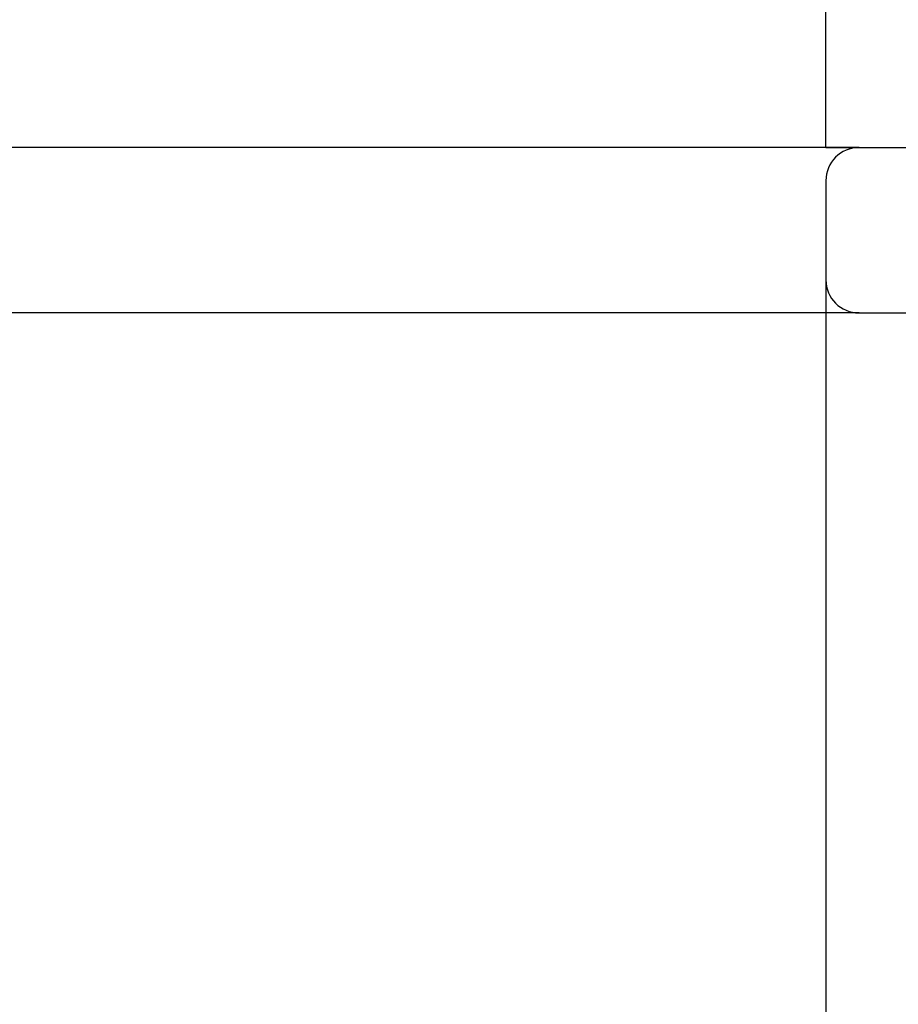
# Model space of a CAD drawing. Units: inches. Extents: x 48 to 354, y 146 to 417.
# Drawn here: x 72 to 73, y 347 to 349 of the extents above; entities that cross this region are included whole.
import ezdxf

# ---------------------------------------------------------------- set-up
doc = ezdxf.new("R2010")
doc.units = ezdxf.units.IN
doc.header["$LTSCALE"] = 24
doc.header["$MEASUREMENT"] = 0

# ---------------------------------------------------------------- blocks, each defined once
blk = doc.blocks.new('A$C2267')
for p, q in [((-0.7868, 0.3937), (-0.8225, 0.3318)), ((-0.7132, 0.3937), (-0.6775, 0.3318)), ((0.7132, 0.3937), (0.6775, 0.3318)), ((0.7868, 0.3937), (0.8225, 0.3318)), ((-0.8225, 0.3062), (-0.8225, 0.3318)), ((-0.6775, 0.3062), (-0.6775, 0.3318)), ((0.6775, 0.3062), (0.6775, 0.3318)), ((0.8225, 0.3062), (0.8225, 0.3318)), ((-0.7925, 0.2762), (-0.7925, 0.25)), ((-0.7075, 0.2762), (-0.7075, 0.25)), ((0.7075, 0.2762), (0.7075, 0.25)), ((0.7925, 0.2762), (0.7925, 0.25)), ((-1.2, 0.25), (-0.7925, 0.25)), ((-0.7075, 0.25), (-0.01, 0.25)), ((0.01, 0.25), (0.7075, 0.25)), ((0.7925, 0.25), (1.2, 0.25)), ((-1.25, 0.2), (-1.25, 0.05)), ((1.25, 0.2), (1.25, 0.05)), ((-1.2, 0), (1.2, 0))]:
    blk.add_line(p, q)
for centre, radius, start, end in [((-0.75, 0.3725), 0.0425, 29.9487, 150.0513), ((0.75, 0.3725), 0.0425, 29.9487, 150.0513), ((-0.8225, 0.2762), 0.03, 0, 90), ((-0.6775, 0.2762), 0.03, 90, 180), ((0.6775, 0.2762), 0.03, 0, 90), ((0.8225, 0.2762), 0.03, 90, 180), ((-1.2, 0.2), 0.05, 90, 180), ((0, 0.25), 0.01, 180, 0), ((1.2, 0.2), 0.05, 0, 90), ((-1.2, 0.05), 0.05, 180, 270), ((1.2, 0.05), 0.05, 270, 0)]:
    blk.add_arc(centre, radius, start, end)
blk = doc.blocks.new('A$C8743')
for p, q in [((-1.25, 0.25), (1.25, 0.25)), ((-1.25, 0), (-1.25, 0.25)), ((1.25, 0), (1.25, 0.25)), ((-0.7955, 0.1537), (-0.8325, 0.0895)), ((-0.7045, 0.1537), (-0.6675, 0.0895)), ((0.7045, 0.1537), (0.6675, 0.0895)), ((0.7955, 0.1537), (0.8325, 0.0895)), ((-0.8325, 0.0462), (-0.8325, 0.0895)), ((-0.6675, 0.0462), (-0.6675, 0.0895)), ((0.6675, 0.0462), (0.6675, 0.0895)), ((0.8325, 0.0462), (0.8325, 0.0895)), ((-0.8325, 0.0462), (-0.8225, 0.0462)), ((-0.6675, 0.0462), (-0.6775, 0.0462)), ((0.6675, 0.0462), (0.6775, 0.0462)), ((0.8325, 0.0462), (0.8225, 0.0462)), ((-0.8025, 0.0262), (-0.8025, 0)), ((-0.6975, 0.0262), (-0.6975, 0)), ((0.6975, 0.0262), (0.6975, 0)), ((0.8025, 0.0262), (0.8025, 0)), ((-0.6975, 0), (0.6975, 0)), ((-1.25, 0), (-0.8025, 0)), ((0.8025, 0), (1.25, 0))]:
    blk.add_line(p, q)
for centre, radius, start, end in [((-0.75, 0.1275), 0.0525, 29.9487, 150.0513), ((0.75, 0.1275), 0.0525, 29.9487, 150.0513), ((-0.8225, 0.0262), 0.02, 0, 90), ((-0.6775, 0.0262), 0.02, 90, 180), ((0.6775, 0.0262), 0.02, 0, 90), ((0.8225, 0.0262), 0.02, 90, 180)]:
    blk.add_arc(centre, radius, start, end)

msp = doc.modelspace()

# ---------------------------------------------------------------- linework, layer by layer
for p, q in [((73.0898125, 348.5363052), (69.9037321, 348.5363052)), ((73.0398125, 348.4113052), (73.0398125, 347.0402735)), ((73.0898125, 348.2863052), (69.9037321, 348.2863052))]:
    msp.add_line(p, q)

# ---------------------------------------------------------------- block references
for name, p in [('A$C8743', (74.2898125, 348.5363052)), ('A$C2267', (74.2898125, 348.2863052))]:
    msp.add_blockref(name, p)

doc.saveas('drawing.dxf')
